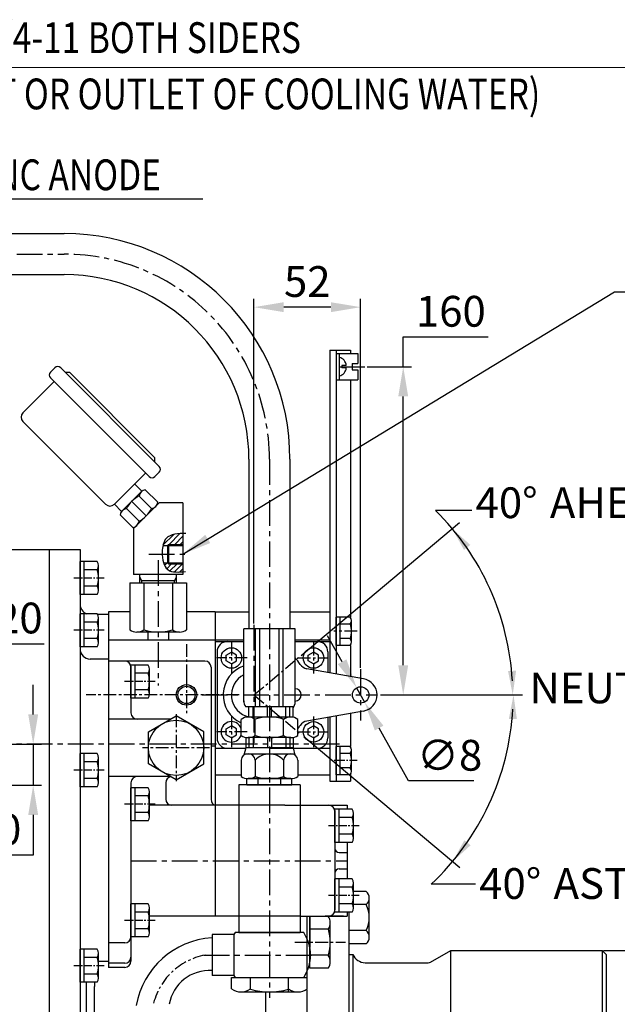
# Model space of a CAD drawing. Extents: x 0 to 2715, y -13 to 1938.
# Drawn here: x 1192 to 1483, y 663 to 1143 of the extents above; entities that cross this region are included whole.
import ezdxf

# ---------------------------------------------------------------- set-up
doc = ezdxf.new("R2010")
doc.units = 0
doc.header["$LTSCALE"] = 10
doc.header["$MEASUREMENT"] = 0
doc.linetypes.add('CENTER', pattern=[2, 1.25, -0.25, 0.25, -0.25])
doc.layers.get('0').update_dxf_attribs({"linetype": 'CONTINUOUS'})
doc.layers.get('DEFPOINTS').update_dxf_attribs({"linetype": 'CONTINUOUS'})
for name, color, linetype in [('1', 1, 'CENTER'), ('14', 14, 'CONTINUOUS'), ('4', 4, 'CONTINUOUS'), ('DIM', 6, 'CONTINUOUS')]:
    doc.layers.add(name, color=color, linetype=linetype)
doc.styles.add('GHS', font='romans', dxfattribs={"bigfont": 'ghs'})
doc.dimstyles.new('AA', dxfattribs={"dimtxt": 6, "dimasz": 6, "dimexe": 4, "dimexo": 0.7, "dimgap": 3, "dimtad": 1, "dimtoh": 1, "dimdec": 3, "dimdsep": 46, "dimtxsty": 'Standard', "dimcen": 0.09, "dimclrd": 2, "dimclre": 2, "dimclrt": 6, "dimadec": 0, "dimazin": 0, "dimtfac": 1, "dimtdec": 3, "dimtmove": 0, "dimatfit": 3, "dimfxl": 0, "dimtolj": 1, "dimarcsym": 0})

# ---------------------------------------------------------------- blocks, each defined once
blk = doc.blocks.new('*D22')
at = {"layer": 'DEFPOINTS', "color": 0}
for p in [(1475.76, 689.16), (1475.76, 569.16), (1519.2, 569.16)]:
    blk.add_point(p, dxfattribs=at)
at = {"layer": 'DIM', "color": 2, "lineweight": -2}
for p, q in [((1476.46, 689.16), (1523.2, 689.16)), ((1519.2, 674.66), (1519.2, 583.66)), ((1476.46, 569.16), (1523.2, 569.16))]:
    blk.add_line(p, q, dxfattribs=at)
at = {"layer": 'DIM', "color": 2}
for points in [[(1516.78, 674.66), (1521.62, 674.66), (1519.2, 689.16)], [(1516.78, 583.66), (1521.62, 583.66), (1519.2, 569.16)]]:
    blk.add_solid(points, dxfattribs=at)
at = {"layer": 'DIM', "color": 6, "insert": (1506.7, 636.47), "char_height": 15, "attachment_point": 5, "rotation": 90, "style": 'GHS'}
blk.add_mtext('\\A1;{%%c120}', dxfattribs=at)
blk = doc.blocks.new('*D25')
at = {"layer": 'DEFPOINTS', "color": 0}
for p in [(1151.78, 809.7), (1174.52, 809.7), (1169.26, 789.7)]:
    blk.add_point(p, dxfattribs=at)
at = {"layer": 'DIM', "color": 2, "lineweight": -2}
for p, q in [((1174.52, 824.2), (1174.52, 838.7)), ((1174.52, 838.7), (1203.81, 838.7)), ((1152.48, 809.7), (1178.52, 809.7)), ((1174.52, 789.7), (1174.52, 809.7)), ((1169.96, 789.7), (1178.52, 789.7)), ((1174.52, 775.2), (1174.52, 760.7))]:
    blk.add_line(p, q, dxfattribs=at)
at = {"layer": 'DIM', "color": 2}
for points in [[(1172.11, 824.2), (1176.94, 824.2), (1174.52, 809.7)], [(1172.11, 775.2), (1176.94, 775.2), (1174.52, 789.7)]]:
    blk.add_solid(points, dxfattribs=at)
at = {"layer": 'DIM', "color": 6, "insert": (1191.67, 851.2), "char_height": 15, "attachment_point": 5, "style": 'GHS'}
blk.add_mtext('\\A1;20', dxfattribs=at)
blk = doc.blocks.new('*D26')
at = {"layer": 'DEFPOINTS', "color": 0}
for p in [(1306.06, 1002.72), (1306.06, 847.83), (1358.06, 826.2)]:
    blk.add_point(p, dxfattribs=at)
at = {"layer": 'DIM', "color": 2, "lineweight": -2}
for p, q in [((1306.06, 848.53), (1306.06, 1006.72)), ((1358.06, 826.9), (1358.06, 1006.72)), ((1343.56, 1002.72), (1320.56, 1002.72))]:
    blk.add_line(p, q, dxfattribs=at)
at = {"layer": 'DIM', "color": 2}
for points in [[(1320.56, 1005.13), (1320.56, 1000.3), (1306.06, 1002.72)], [(1343.56, 1005.13), (1343.56, 1000.3), (1358.06, 1002.72)]]:
    blk.add_solid(points, dxfattribs=at)
at = {"layer": 'DIM', "color": 6, "insert": (1332.06, 1015.22), "char_height": 15, "attachment_point": 5, "style": 'GHS'}
blk.add_mtext('\\A1;52', dxfattribs=at)
blk = doc.blocks.new('*D27')
at = {"layer": 'DEFPOINTS', "color": 0}
for p in [(1360.59, 973.72), (1378.83, 973.72), (1367.67, 813.72)]:
    blk.add_point(p, dxfattribs=at)
at = {"layer": 'DIM', "color": 2, "lineweight": -2}
for p, q in [((1378.83, 973.72), (1378.83, 988.22)), ((1378.83, 988.22), (1420.26, 988.22)), ((1361.29, 973.72), (1382.83, 973.72)), ((1378.83, 828.22), (1378.83, 959.22)), ((1368.37, 813.72), (1382.83, 813.72))]:
    blk.add_line(p, q, dxfattribs=at)
at = {"layer": 'DIM', "color": 2}
for points in [[(1376.41, 959.22), (1381.25, 959.22), (1378.83, 973.72)], [(1376.41, 828.22), (1381.25, 828.22), (1378.83, 813.72)]]:
    blk.add_solid(points, dxfattribs=at)
at = {"layer": 'DIM', "color": 6, "insert": (1402.04, 1000.72), "char_height": 15, "attachment_point": 5, "style": 'GHS'}
blk.add_mtext('\\A1;160', dxfattribs=at)
blk = doc.blocks.new('*D28')
at = {"layer": 'DEFPOINTS', "color": 0}
for p in [(1356.12, 817.21), (1360.01, 810.23)]:
    blk.add_point(p, dxfattribs=at)
at = {"layer": 'DIM', "color": 2, "lineweight": -2}
for p, q in [((1349.05, 829.87), (1341.99, 842.54)), ((1356.12, 817.21), (1360.01, 810.23)), ((1381.45, 771.8), (1367.08, 797.56)), ((1413.23, 771.8), (1381.45, 771.8))]:
    blk.add_line(p, q, dxfattribs=at)
at = {"layer": 'DIM', "color": 2}
for points in [[(1351.16, 831.05), (1346.94, 828.7), (1356.12, 817.21)], [(1369.19, 798.74), (1364.97, 796.38), (1360.01, 810.23)]]:
    blk.add_solid(points, dxfattribs=at)
at = {"layer": 'DIM', "color": 6, "insert": (1401.45, 784.3), "char_height": 15, "attachment_point": 5, "style": 'GHS'}
blk.add_mtext('\\A1;∅8', dxfattribs=at)
blk = doc.blocks.new('*D34')
at = {"layer": 'DEFPOINTS', "color": 0}
for p in [(1172.92, 789.7), (1198.42, 789.7), (1151.78, 769.7)]:
    blk.add_point(p, dxfattribs=at)
at = {"layer": 'DIM', "color": 2, "lineweight": -2}
for p, q in [((1198.42, 804.2), (1198.42, 818.7)), ((1173.62, 789.7), (1202.42, 789.7)), ((1198.42, 789.7), (1198.42, 769.7)), ((1152.48, 769.7), (1202.42, 769.7)), ((1198.42, 755.2), (1198.42, 735.66)), ((1198.42, 735.66), (1169.14, 735.66))]:
    blk.add_line(p, q, dxfattribs=at)
at = {"layer": 'DIM', "color": 2}
for points in [[(1196, 804.2), (1200.84, 804.2), (1198.42, 789.7)], [(1196, 755.2), (1200.84, 755.2), (1198.42, 769.7)]]:
    blk.add_solid(points, dxfattribs=at)
at = {"layer": 'DIM', "color": 6, "insert": (1181.28, 748.16), "char_height": 15, "attachment_point": 5, "style": 'GHS'}
blk.add_mtext('\\A1;20', dxfattribs=at)

msp = doc.modelspace()

# ---------------------------------------------------------------- hatches: boundary and pattern name
at = {"layer": '14'}
h = msp.add_hatch(dxfattribs=at)
h.set_pattern_fill('ANSI31', color=256, scale=15, style=0)
h.set_pattern_definition([(45, (1261.681, 873.4019), (-1.32583, 1.32583), [])])
edge = h.paths.add_edge_path()
edge.add_spline(control_points=[(1271.3539, 892.4048), (1268.112, 892.2517), (1263.6139, 891.7293), (1261.9864, 887.9725), (1261.681, 886.6105)], knot_values=[1.33336292, 1.33336292, 1.33336292, 1.33336292, 9.8668403, 13.86859105, 13.86859105, 13.86859105, 13.86859105], degree=3, periodic=0)
edge.add_line((1261.681, 886.6105), (1263.8539, 886.6105))
edge.add_line((1263.8539, 886.6105), (1264.3539, 887.1105))
edge.add_line((1264.3539, 887.1105), (1271.3539, 887.1105))
edge.add_line((1271.3539, 887.1105), (1271.3539, 892.4048))
edge = h.paths.add_edge_path()
edge.add_line((1271.3539, 877.6105), (1264.3539, 877.6105))
edge.add_line((1264.3539, 877.6105), (1263.8539, 878.1105))
edge.add_line((1263.8539, 878.1105), (1261.9542, 878.1105))
edge.add_spline(control_points=[(1261.9542, 878.1105), (1262.3848, 876.7105), (1264.2557, 873.4019), (1268.4979, 873.5147), (1271.3539, 873.7822)], knot_values=[21.62822265, 21.62822265, 21.62822265, 21.62822265, 25.8429516, 33.37980771, 33.37980771, 33.37980771, 33.37980771], degree=3, periodic=0)
edge.add_line((1271.3539, 873.7822), (1271.3539, 877.6105))

# ---------------------------------------------------------------- linework, layer by layer
at = {"color": 7}
for p, q in [((1150.4369, 1038.5722), (1213.6039, 1038.5722)), ((1150.4369, 1018.5742), (1213.6039, 1018.5742)), ((1303.6039, 928.5742), (1303.6039, 845.9083)), ((1323.6039, 928.5722), (1323.6039, 845.9083)), ((1229.6216, 878.7812), (1221.2639, 878.7812)), ((1221.2639, 862.6154), (1221.2639, 878.7812)), ((1223.2639, 862.6154), (1223.2639, 878.7812)), ((1221.2639, 878.2039), (1221.2639, 863.1928)), ((1229.6216, 874.7398), (1223.2639, 874.7398)), ((1230.2639, 864.6362), (1230.2639, 876.7605)), ((1229.6678, 866.6569), (1223.2639, 866.6569)), ((1229.6216, 862.6154), (1221.2639, 862.6154)), ((1229.6216, 853.2912), (1221.2639, 853.2912)), ((1221.2639, 837.1254), (1221.2639, 853.2912)), ((1221.2639, 852.7139), (1221.2639, 837.7028)), ((1223.2639, 837.1254), (1223.2639, 853.2912)), ((1230.2639, 839.1462), (1230.2639, 851.2705)), ((1229.6216, 849.2498), (1223.2639, 849.2498)), ((1229.6678, 841.1669), (1223.2639, 841.1669)), ((1229.6216, 837.1254), (1221.2639, 837.1254)), ((1246.0639, 812.1254), (1246.0639, 828.2912)), ((1254.4216, 828.2912), (1246.0639, 828.2912)), ((1246.0639, 827.7139), (1246.0639, 812.7028)), ((1248.0639, 812.1254), (1248.0639, 828.2912)), ((1255.0639, 814.1462), (1255.0639, 826.2705)), ((1254.4216, 824.2498), (1248.0639, 824.2498)), ((1254.4678, 816.1669), (1248.0639, 816.1669)), ((1254.4216, 812.1254), (1246.0639, 812.1254)), ((1229.6216, 785.0912), (1221.2639, 785.0912)), ((1221.2639, 768.9254), (1221.2639, 785.0912)), ((1221.2639, 784.5139), (1221.2639, 769.5028)), ((1223.2639, 768.9254), (1223.2639, 785.0912)), ((1230.2639, 770.9462), (1230.2639, 783.0705)), ((1229.6216, 781.0498), (1223.2639, 781.0498)), ((1229.6678, 772.9669), (1223.2639, 772.9669)), ((1229.6216, 768.9254), (1221.2639, 768.9254)), ((1254.4216, 768.4912), (1246.0639, 768.4912)), ((1246.0639, 752.3254), (1246.0639, 768.4912)), ((1246.0639, 767.9139), (1246.0639, 752.9028)), ((1248.0639, 752.3254), (1248.0639, 768.4912)), ((1254.4216, 764.4498), (1248.0639, 764.4498)), ((1255.0639, 754.3462), (1255.0639, 766.4705)), ((1254.4678, 756.3669), (1248.0639, 756.3669)), ((1254.4216, 752.3254), (1246.0639, 752.3254)), ((1254.4216, 711.8912), (1246.0639, 711.8912)), ((1246.0639, 695.7254), (1246.0639, 711.8912)), ((1246.0639, 711.3139), (1246.0639, 696.3028)), ((1248.0639, 695.7254), (1248.0639, 711.8912)), ((1254.4216, 707.8498), (1248.0639, 707.8498)), ((1255.0639, 697.7462), (1255.0639, 709.8705)), ((1331.7639, 705.9083), (1331.7639, 675.9083)), ((1333.2639, 705.9083), (1333.2639, 690.5805)), ((1254.4678, 699.7669), (1248.0639, 699.7669)), ((1254.4216, 695.7254), (1246.0639, 695.7254)), ((1229.6216, 689.7912), (1221.2639, 689.7912)), ((1221.2639, 673.6254), (1221.2639, 689.7912)), ((1221.2639, 689.2139), (1221.2639, 674.2028)), ((1223.2639, 673.6254), (1223.2639, 689.7912)), ((1230.2639, 675.6462), (1230.2639, 687.7705)), ((1229.6216, 685.7498), (1223.2639, 685.7498)), ((1229.6678, 677.6669), (1223.2639, 677.6669)), ((1229.6216, 673.6254), (1221.2639, 673.6254)), ((1228.2639, 673.6254), (1228.2639, 671.6583)), ((1228.2639, 653.9912), (1228.2639, 671.6583))]:
    msp.add_line(p, q, dxfattribs=at)
for p, q in [((1343.0639, 981.7183), (1353.0639, 981.7183)), ((1343.0639, 981.7183), (1343.0639, 824.4867)), ((1346.0639, 981.7183), (1346.0639, 823.9577)), ((1346.0639, 980.0683), (1346.0639, 967.3683)), ((1346.0639, 980.0683), (1356.6639, 980.0683)), ((1347.6639, 980.0683), (1347.6639, 967.3683)), ((1353.0639, 981.7183), (1353.0639, 980.0683)), ((1356.6639, 980.0683), (1356.6639, 975.2183)), ((1348.9639, 974.3183), (1348.9639, 973.1183)), ((1353.8639, 975.2183), (1353.8639, 972.2183)), ((1353.8639, 975.2183), (1356.6639, 975.2183)), ((1208.9977, 973.1487), (1206.8764, 971.0274)), ((1211.8262, 973.1487), (1259.9094, 925.0654)), ((1213.9475, 971.0274), (1216.0688, 971.0274)), ((1213.9475, 971.0274), (1216.0688, 971.0274)), ((1216.0688, 971.0274), (1257.7881, 929.3081)), ((1353.8639, 972.2183), (1356.6639, 972.2183)), ((1356.6639, 972.2183), (1356.6639, 967.3683)), ((1193.4414, 951.2284), (1208.6442, 966.4312)), ((1206.8764, 968.1989), (1254.9597, 920.1157)), ((1346.0639, 967.3683), (1356.6639, 967.3683)), ((1353.0639, 967.3683), (1353.0639, 851.5728)), ((1193.4414, 946.9857), (1233.7465, 906.6806)), ((1257.7881, 927.1867), (1257.7881, 929.3081)), ((1237.9891, 906.6806), (1253.1919, 921.8834)), ((1259.9094, 922.237), (1257.7881, 920.1157)), ((1241.8816, 903.5021), (1251.0672, 912.6876)), ((1247.8886, 916.5801), (1251.4241, 913.0446)), ((1259.1878, 907.6289), (1253.0847, 913.732)), ((1253.5242, 901.0025), (1246.4531, 908.0735)), ((1247.3539, 894.8027), (1259.9117, 907.3605)), ((1256.1654, 904.5276), (1250.0228, 910.6701)), ((1271.3539, 907.3605), (1259.9117, 907.3605)), ((1271.3539, 907.3605), (1271.3539, 872.3605)), ((1237.9891, 906.6806), (1241.5246, 903.1451)), ((1250.0519, 898.3936), (1243.8641, 904.5814)), ((1246.9646, 895.3571), (1240.8372, 901.4845)), ((1247.3539, 894.8027), (1247.3539, 872.3605)), ((1146.7639, 884.6583), (1221.2639, 884.6583)), ((1206.2639, 884.6583), (1206.2639, 552.1583)), ((1221.2639, 884.6583), (1221.2639, 633.9119)), ((1261.681, 886.6105), (1271.3539, 886.6105)), ((1264.3539, 887.1105), (1263.8539, 886.6105)), ((1263.8539, 886.6105), (1263.8539, 878.1105)), ((1264.3539, 887.1105), (1264.3539, 877.6105)), ((1261.9542, 878.1105), (1271.3539, 878.1105)), ((1264.3539, 877.6105), (1263.8539, 878.1105)), ((1271.3539, 872.3605), (1247.3539, 872.3605)), ((1250.3281, 868.81), (1250.3539, 868.7987)), ((1250.3539, 868.3605), (1250.3539, 872.3605)), ((1267.3539, 869.3605), (1251.3539, 869.3605)), ((1268.3539, 868.3605), (1268.3539, 872.3605)), ((1245.4975, 868.3605), (1273.2103, 868.3605)), ((1245.4975, 868.3605), (1245.4975, 845.4615)), ((1252.4257, 868.3605), (1252.4257, 845.4615)), ((1266.2821, 868.3605), (1266.2821, 845.4615)), ((1273.2103, 868.3605), (1273.2103, 845.4615)), ((1235.0639, 852.9483), (1229.8355, 852.9483)), ((1235.0639, 854.2183), (1235.0639, 680.9283)), ((1245.4975, 854.2183), (1235.0639, 854.2183)), ((1235.0639, 852.9483), (1235.0639, 683.9083)), ((1287.0639, 854.2183), (1273.2103, 854.2183)), ((1287.0639, 854.2183), (1287.0639, 705.9083)), ((1287.0639, 854.2183), (1303.6039, 854.2183)), ((1323.6039, 854.2183), (1343.0639, 854.2183)), ((1343.0639, 854.2183), (1343.0639, 824.4867)), ((1346.0639, 837.7901), (1346.0639, 851.6465)), ((1353.0134, 851.6465), (1346.0639, 851.6465)), ((1348.0639, 837.7901), (1348.0639, 851.6465)), ((1353.5639, 839.5222), (1353.5639, 849.9145)), ((1301.1039, 810.3077), (1301.1039, 845.9083)), ((1326.1039, 845.9083), (1301.1039, 845.9083)), ((1306.8682, 807.9083), (1306.8682, 845.9083)), ((1308.8682, 807.9083), (1308.8682, 845.9083)), ((1318.3395, 807.9083), (1318.3395, 845.9083)), ((1320.3395, 807.9083), (1320.3395, 845.9083)), ((1326.1039, 810.3077), (1326.1039, 845.9083)), ((1353.0134, 848.1824), (1348.0639, 848.1824)), ((1287.0639, 840.3605), (1235.0639, 840.3605)), ((1269.7462, 844.3605), (1248.9616, 844.3605)), ((1254.3539, 844.3605), (1254.3539, 840.3605)), ((1264.3539, 844.3605), (1264.3539, 840.3605)), ((1287.0639, 840.6483), (1301.1039, 840.6483)), ((1326.1039, 840.6483), (1343.0639, 840.6483)), ((1353.053, 841.2542), (1348.0639, 841.2542)), ((1287.0639, 839.7183), (1301.1039, 839.7183)), ((1326.1039, 839.7183), (1343.0639, 839.7183)), ((1353.0134, 837.7901), (1346.0639, 837.7901)), ((1353.0639, 837.8639), (1353.0639, 822.7234)), ((1235.0639, 831.2083), (1226.2639, 831.2083)), ((1288.0639, 834.7183), (1288.0639, 792.7183)), ((1292.5639, 833.1617), (1295.0639, 834.6051)), ((1292.5639, 830.275), (1292.5639, 833.1617)), ((1297.5639, 833.1617), (1295.0639, 834.6051)), ((1297.5639, 830.275), (1297.5639, 833.1617)), ((1332.5639, 833.1617), (1335.0639, 834.6051)), ((1332.5639, 830.275), (1332.5639, 833.1617)), ((1337.5639, 833.1617), (1335.0639, 834.6051)), ((1337.5639, 830.275), (1337.5639, 833.1617)), ((1342.0639, 834.7183), (1342.0639, 824.663)), ((1282.1639, 830.2283), (1235.0639, 830.2283)), ((1246.0639, 827.2283), (1246.0639, 804.9283)), ((1285.1639, 827.2283), (1285.1639, 762.6994)), ((1295.0639, 828.8316), (1292.5639, 830.275)), ((1295.0639, 828.8316), (1297.5639, 830.275)), ((1359.453, 821.5968), (1331.8782, 826.459)), ((1335.0639, 828.8316), (1332.5639, 830.275)), ((1335.0639, 828.8316), (1337.5639, 830.275)), ((1325.1039, 807.9083), (1302.1039, 807.9083)), ((1303.6306, 802.9083), (1303.6306, 807.9083)), ((1305.6306, 802.9083), (1305.6306, 807.9083)), ((1312.6039, 802.9083), (1312.6039, 807.9083)), ((1314.6039, 802.9083), (1314.6039, 807.9083)), ((1321.5772, 802.9083), (1321.5772, 807.9083)), ((1323.5772, 802.9083), (1323.5772, 807.9083)), ((1325.1039, 802.8052), (1325.1039, 807.9083)), ((1265.3126, 801.9283), (1235.0639, 801.9283)), ((1254.5639, 795.7226), (1268.0639, 803.5168)), ((1281.5639, 795.7226), (1268.0639, 803.5168)), ((1299.7475, 794.0094), (1299.7475, 801.8073)), ((1323.9962, 802.9083), (1303.2116, 802.9083)), ((1306.6757, 793.9301), (1306.6757, 801.8866)), ((1320.5321, 794.0094), (1320.5321, 801.8866)), ((1327.4603, 794.0094), (1327.4603, 801.8073)), ((1359.453, 805.8399), (1331.8782, 800.9777)), ((1342.0639, 802.7737), (1342.0639, 792.7183)), ((1343.0639, 802.95), (1343.0639, 774.7183)), ((1343.0639, 802.95), (1343.0639, 771.7183)), ((1346.0639, 803.479), (1346.0639, 771.7183)), ((1353.0639, 804.7133), (1353.0639, 788.5728)), ((1292.5639, 797.1617), (1295.0639, 798.6051)), ((1292.5639, 794.275), (1292.5639, 797.1617)), ((1297.5639, 797.1617), (1295.0639, 798.6051)), ((1297.5639, 794.275), (1297.5639, 797.1617)), ((1332.5639, 797.1617), (1335.0639, 798.6051)), ((1332.5639, 794.275), (1332.5639, 797.1617)), ((1337.5639, 797.1617), (1335.0639, 798.6051)), ((1337.5639, 794.275), (1337.5639, 797.1617)), ((1254.5639, 780.1341), (1254.5639, 795.7226)), ((1281.5639, 780.1341), (1281.5639, 795.7226)), ((1295.0639, 792.8316), (1292.5639, 794.275)), ((1295.0639, 792.8316), (1297.5639, 794.275)), ((1302.1039, 793.0115), (1302.1039, 787.9083)), ((1323.9962, 792.9083), (1303.2116, 792.9083)), ((1303.6306, 792.9083), (1303.6306, 787.9083)), ((1305.6306, 792.9083), (1305.6306, 787.9083)), ((1312.6039, 792.9083), (1312.6039, 787.9083)), ((1314.6039, 792.9083), (1314.6039, 787.9083)), ((1321.5772, 792.9083), (1321.5772, 787.9083)), ((1323.5772, 792.9083), (1323.5772, 787.9083)), ((1325.1039, 793.0115), (1325.1039, 787.9083)), ((1335.0639, 792.8316), (1332.5639, 794.275)), ((1335.0639, 792.8316), (1337.5639, 794.275)), ((1287.0639, 788.7183), (1285.1639, 788.7183)), ((1287.0639, 787.7183), (1302.053, 787.7183)), ((1302.1039, 787.9083), (1301.1572, 784.3755)), ((1325.1039, 787.9083), (1302.1039, 787.9083)), ((1313.5039, 787.7183), (1337.0639, 787.7183)), ((1325.1039, 787.9083), (1326.0505, 784.3755)), ((1325.1548, 787.7183), (1343.0639, 787.7183)), ((1353.0134, 788.6465), (1346.0639, 788.6465)), ((1346.0639, 774.7901), (1346.0639, 788.6465)), ((1348.0639, 774.7901), (1348.0639, 788.6465)), ((1324.9664, 784.9083), (1302.2413, 784.9083)), ((1353.0134, 785.1824), (1348.0639, 785.1824)), ((1353.5639, 776.5222), (1353.5639, 786.9145)), ((1268.0639, 772.3399), (1254.5639, 780.1341)), ((1268.0639, 772.3399), (1281.5639, 780.1341)), ((1299.7475, 781.9083), (1299.7475, 774.0094)), ((1306.6757, 781.9083), (1306.6757, 774.0094)), ((1320.5321, 781.9083), (1320.5321, 773.9301)), ((1327.4603, 781.9083), (1327.4603, 774.0094)), ((1353.053, 778.2542), (1348.0639, 778.2542)), ((1265.3126, 773.9283), (1235.0639, 773.9283)), ((1287.0639, 774.7183), (1299.7475, 774.7183)), ((1302.6342, 769.9083), (1302.6342, 772.9083)), ((1302.6342, 772.9083), (1324.5735, 772.9083)), ((1323.9962, 772.9083), (1303.2116, 772.9083)), ((1308.119, 769.9083), (1308.119, 772.9083)), ((1319.0887, 769.9083), (1319.0887, 772.9083)), ((1324.5735, 769.9083), (1324.5735, 772.9083)), ((1327.4603, 774.7183), (1343.0639, 774.7183)), ((1353.0134, 774.7901), (1346.0639, 774.7901)), ((1353.0639, 774.8639), (1353.0639, 771.7183)), ((1246.0639, 770.9283), (1246.0639, 683.9283)), ((1263.0639, 770.9283), (1263.0639, 762.9083)), ((1328.5439, 769.9083), (1298.6639, 769.9083)), ((1298.6639, 769.9083), (1298.6639, 697.9083)), ((1302.6342, 769.9083), (1324.5735, 769.9083)), ((1328.5439, 769.9083), (1328.5439, 697.9083)), ((1343.0639, 771.7183), (1353.0639, 771.7183)), ((1321.0439, 759.9083), (1291.1639, 759.9083)), ((1321.0439, 759.9083), (1351.5439, 759.9083)), ((1328.5439, 759.9083), (1328.5439, 705.9083)), ((1351.5439, 759.9083), (1351.5439, 757.9912)), ((1353.9016, 757.9912), (1345.5439, 757.9912)), ((1345.5439, 741.8254), (1345.5439, 757.9912)), ((1345.5439, 757.4139), (1345.5439, 742.4028)), ((1345.5439, 756.9083), (1345.5439, 708.9083)), ((1347.5439, 741.8254), (1347.5439, 757.9912)), ((1353.9016, 753.9498), (1347.5439, 753.9498)), ((1354.5439, 743.8462), (1354.5439, 755.9705)), ((1353.9478, 745.8669), (1347.5439, 745.8669)), ((1353.9016, 741.8254), (1345.5439, 741.8254)), ((1351.5439, 741.8254), (1351.5439, 723.9912)), ((1347.5439, 736.9083), (1351.5439, 736.9083)), ((1347.5439, 728.9083), (1351.5439, 728.9083)), ((1345.5439, 707.8254), (1345.5439, 723.9912)), ((1353.9016, 723.9912), (1345.5439, 723.9912)), ((1347.5439, 707.8254), (1347.5439, 723.9912)), ((1353.9016, 719.9498), (1347.5439, 719.9498)), ((1354.5439, 709.8462), (1354.5439, 721.9705)), ((1360.7639, 717.86), (1354.5439, 717.86)), ((1353.9478, 711.8669), (1347.5439, 711.8669)), ((1360.7639, 711.5092), (1354.5439, 711.5092)), ((1362.2639, 695.6321), (1362.2639, 714.6846)), ((1328.5439, 705.9083), (1255.0639, 705.9083)), ((1328.5439, 705.9083), (1351.5439, 705.9083)), ((1333.2639, 680.4566), (1333.2639, 705.86)), ((1349.7546, 705.86), (1340.7639, 705.86)), ((1353.9016, 707.8254), (1345.5439, 707.8254)), ((1351.5439, 707.8254), (1351.5439, 705.9083)), ((1352.2639, 707.8254), (1352.2639, 541.4083)), ((1343.2639, 683.6321), (1343.2639, 702.6846)), ((1296.2834, 696.9083), (1285.6039, 696.9083)), ((1285.6039, 696.9083), (1285.6039, 676.9083)), ((1296.2834, 696.9083), (1296.2834, 676.9083)), ((1330.3072, 697.9083), (1296.9006, 697.9083)), ((1298.6639, 697.9083), (1328.5439, 697.9083)), ((1328.5439, 697.9083), (1298.6639, 697.9083)), ((1342.3273, 699.5092), (1333.2639, 699.5092)), ((1360.7639, 698.8075), (1352.2639, 698.8075)), ((1243.0639, 692.8283), (1235.0639, 692.8283)), ((1360.7639, 692.4566), (1352.2639, 692.4566)), ((1342.3273, 686.8075), (1333.2639, 686.8075)), ((1352.7639, 687.1583), (1354.2639, 687.1583)), ((1354.2639, 687.1583), (1354.2639, 571.1583)), ((1392.0562, 683.4263), (1401.9844, 689.1583)), ((1401.9844, 689.1583), (1475.7639, 689.1583)), ((1401.9844, 569.1583), (1401.9844, 689.1583)), ((1477.7639, 687.1583), (1475.7639, 689.1583)), ((1475.7639, 689.1583), (1475.7639, 569.1583)), ((1477.7639, 687.1583), (1477.7639, 629.1583)), ((1230.2639, 683.9083), (1235.0639, 683.9083)), ((1243.0639, 682.9283), (1235.0639, 682.9283)), ((1360.2639, 683.1583), (1391.0562, 683.1583)), ((1296.2834, 676.9083), (1285.6039, 676.9083)), ((1342.2546, 680.4566), (1333.2639, 680.4566)), ((1224.2639, 673.6254), (1224.2639, 653.9912)), ((1295.1287, 670.3764), (1295.1287, 675.9083)), ((1295.1287, 675.9083), (1332.0791, 675.9083)), ((1304.3663, 670.3764), (1304.3663, 675.9083)), ((1322.8415, 668.9083), (1322.8415, 675.9083)), ((1332.0791, 670.3764), (1332.0791, 675.9083)), ((1299.7475, 668.9083), (1327.4603, 668.9083)), ((1311.7639, 668.9083), (1311.7639, 541.4083)), ((1331.7639, 670.1645), (1331.7639, 541.4083)), ((1331.7639, 670.1645), (1331.7639, 541.4083))]:
    msp.add_line(p, q)
at = {"color": 1, "linetype": 'CENTER'}
msp.add_line((1259.3539, 879.3605), (1259.3539, 818.3605), dxfattribs=at)
at = {"color": 4}
for p, q in [((1251.3539, 869.3605), (1250.3539, 871.0925)), ((1251.3539, 868.3605), (1251.3539, 869.3605)), ((1267.3539, 869.3605), (1268.3539, 871.0925)), ((1267.3539, 868.3605), (1267.3539, 869.3605))]:
    msp.add_line(p, q, dxfattribs=at)
at = {"color": 7, "linetype": 'Continuous'}
msp.add_line((1273.3539, 840.3605), (1245.3539, 840.3605), dxfattribs=at)
at = {"color": 1, "linetype": 'CENTER', "ltscale": 0.5}
for p, q in [((1273.1639, 838.5349), (1273.1639, 819.4762)), ((1273.1639, 823.5016), (1273.1639, 804.443)), ((1298.9009, 813.7183), (1224.2265, 813.7183)), ((1268.0639, 804.2577), (1268.0639, 771.599)), ((1284.3932, 787.9283), (1251.7345, 787.9283))]:
    msp.add_line(p, q, dxfattribs=at)
at = {"color": 7, "linetype": 'Continuous', "ltscale": 0.8}
for p, q in [((1291.1639, 759.9083), (1255.0639, 759.9083)), ((1243.0639, 680.9283), (1235.0639, 680.9283))]:
    msp.add_line(p, q, dxfattribs=at)
for centre, radius in [((1295.0639, 831.7183), 5), ((1335.0639, 831.7183), 5), ((1273.1639, 813.7183), 4.2), ((1358.0639, 813.7183), 4), ((1268.0639, 787.9283), 13.5), ((1335.0639, 795.7183), 5)]:
    msp.add_circle(centre, radius)
at = {"color": 4}
msp.add_circle((1273.1639, 813.7183), 5, dxfattribs=at)
at = {"color": 7}
for centre, radius, start, end in [((1213.6039, 928.5722), 110, 0, 90), ((1213.6039, 928.5742), 90, 0, 90), ((1226.7639, 876.7605), 3.5, 324.73561, 35.26439), ((1216.2639, 870.6983), 14, 343.221345, 16.778655), ((1226.7639, 864.6362), 3.5, 324.73561, 35.26439), ((1226.2639, 857.9483), 5, 180, 248.657141), ((1226.7639, 851.2705), 3.5, 324.73561, 35.26439), ((1216.2639, 845.2083), 14, 343.221345, 16.778655), ((1226.7639, 839.1462), 3.5, 324.73561, 35.26439), ((1243.0639, 827.2283), 3, 0, 90), ((1251.5639, 826.2705), 3.5, 324.73561, 35.26439), ((1241.0639, 820.2083), 14, 343.221345, 16.778655), ((1251.5639, 814.1462), 3.5, 324.73561, 35.26439), ((1226.7639, 783.0705), 3.5, 324.73561, 35.26439), ((1216.2639, 777.0083), 14, 343.221345, 16.778655), ((1226.7639, 770.9462), 3.5, 324.73561, 35.26439), ((1251.5639, 766.4705), 3.5, 324.73561, 35.26439), ((1241.0639, 760.4083), 14, 343.221345, 16.778655), ((1251.5639, 754.3462), 3.5, 324.73561, 35.26439), ((1251.5639, 709.8705), 3.5, 324.73561, 35.26439), ((1241.0639, 703.8083), 14, 343.221345, 16.778655), ((1251.5639, 697.7462), 3.5, 324.73561, 35.26439), ((1226.7639, 687.7705), 3.5, 324.73561, 35.26439), ((1216.2639, 681.7083), 14, 343.221345, 16.778655), ((1226.7639, 675.6462), 3.5, 324.73561, 35.26439)]:
    msp.add_arc(centre, radius, start, end, dxfattribs=at)
at = {"ltscale": 0.5}
for centre, radius, start, end in [((1346.7211, 973.9644), 4.3572, 4.659936, 77.503567), ((1346.7211, 973.4723), 4.3572, 282.496433, 355.340064), ((1288.0858, 655.4354), 40, 93.727654, 170), ((1284.4826, 659.4354), 20, 86.786103, 170)]:
    msp.add_arc(centre, radius, start, end, dxfattribs=at)
for centre, radius, start, end in [((1208.2906, 969.6131), 2, 135, 225), ((1210.4119, 971.7345), 2, 45, 135), ((1195.5627, 949.107), 3, 135, 225), ((1258.4952, 923.6512), 2, 315, 45), ((1256.3739, 921.5299), 2, 225, 315), ((1253.7188, 910.036), 3.75, 99.73561, 170.26439), ((1257.081, 897.4882), 15, 118.221345, 151.778655), ((1255.4924, 908.2667), 3.75, 279.679119, 350.207938), ((1235.8678, 908.802), 3, 225, 315), ((1244.5332, 900.8504), 3.75, 99.73561, 170.26439), ((1242.9366, 911.5986), 15, 298.317338, 331.874696), ((1246.4203, 898.9983), 3.6816, 278.502148, 350.546672), ((1350.5639, 849.9145), 3, 324.73561, 35.26439), ((1248.9616, 850.3605), 6, 234.73561, 305.26439), ((1259.3539, 868.3605), 24, 253.221345, 286.778655), ((1269.7462, 850.3605), 6, 234.73561, 305.26439), ((1341.5639, 844.7183), 12, 343.221345, 16.778655), ((1350.5639, 839.5222), 3, 324.73561, 35.26439), ((1226.2639, 836.2083), 5, 180, 270), ((1293.0639, 834.7183), 5, 90, 180), ((1337.0639, 834.7183), 5, 0, 90), ((1306.0639, 813.7183), 27, 33.505823, 42.07894), ((1282.1639, 827.2283), 3, 0, 90), ((1306.0639, 813.7183), 15, 109.309244, 245.096339), ((1332.7464, 831.383), 5, 213.505823, 260), ((1306.0639, 813.7183), 11, 116.802025, 257.219875), ((1358.0639, 813.7183), 8, 280, 80), ((1326.0639, 813.7183), 3, 270.763966, 89.236034), ((1305.2029, 810.608), 4.11, 175.809669, 221.060228), ((1322.0048, 810.0074), 4.11, 318.939772, 4.190331), ((1249.0639, 804.9283), 3, 180, 270), ((1303.2116, 796.9083), 6, 54.73561, 125.26439), ((1313.6039, 778.9083), 24, 73.221345, 106.778655), ((1323.9962, 796.9083), 6, 54.73561, 125.26439), ((1295.0639, 795.7183), 5, 20.492388, 339.909139), ((1306.0639, 813.7183), 27, 322.415953, 326.494177), ((1332.7464, 796.0536), 5, 100, 146.494177), ((1293.0639, 792.7183), 5, 180, 270), ((1303.2116, 798.9083), 6, 234.73561, 305.26439), ((1313.6039, 816.9083), 24, 253.221345, 286.778655), ((1323.9962, 798.9083), 6, 234.73561, 305.26439), ((1337.0639, 792.7183), 5, 270, 0), ((1350.5639, 786.9145), 3, 324.73561, 35.26439), ((1303.2116, 781.5652), 3.4811, 5.656638, 174.343362), ((1313.6039, 775.5656), 9.3931, 42.474075, 137.525925), ((1323.9962, 781.5652), 3.4811, 5.656638, 174.343362), ((1341.5639, 781.7183), 12, 343.221345, 16.778655), ((1350.5639, 776.5222), 3, 324.73561, 35.26439), ((1249.0639, 770.9283), 3, 90, 180), ((1266.0639, 770.9283), 3, 102.199486, 180), ((1303.2116, 778.9083), 6, 234.73561, 305.26439), ((1313.6039, 796.9083), 24, 253.221345, 286.778655), ((1323.9962, 778.9083), 6, 234.73561, 305.26439), ((1266.0639, 762.9083), 3, 180, 270), ((1342.5439, 756.9083), 3, 0, 90), ((1351.0439, 755.9705), 3.5, 324.73561, 35.26439), ((1340.5439, 749.9083), 14, 343.221345, 16.778655), ((1351.0439, 743.8462), 3.5, 324.73561, 35.26439), ((1347.5439, 738.9083), 2, 180, 270), ((1347.5439, 726.9083), 2, 90, 180), ((1351.0439, 721.9705), 3.5, 324.73561, 35.26439), ((1340.5439, 715.9083), 14, 343.221345, 16.778655), ((1358.1528, 714.6846), 4.1111, 309.430008, 50.569992), ((1351.0439, 709.8462), 3.5, 324.73561, 35.26439), ((1348.0694, 705.1583), 14.1944, 333.421841, 26.578159), ((1337.7639, 702.6846), 5.5, 324.73561, 35.26439), ((1342.5439, 708.9083), 3, 270, 0), ((1313.6039, 686.9083), 20, 146.632987, 150), ((1313.6039, 686.9083), 20, 326.632987, 33.367013), ((1321.2639, 693.1583), 22, 343.221345, 16.778655), ((1358.1528, 695.6321), 4.1111, 309.430008, 50.569992), ((1243.0639, 695.8283), 3, 270, 0), ((1337.7639, 683.6321), 5.5, 324.73561, 35.26439), ((1352.7639, 687.6583), 0.5, 180, 270), ((1360.5921, 690.1506), 7, 205.307213, 267.312652), ((1243.0639, 685.9283), 3, 270, 0), ((1243.0639, 683.9283), 3, 270, 0), ((1391.0562, 685.1583), 2, 270, 300), ((1313.6039, 686.9083), 20, 210, 213.367013), ((1299.7475, 676.9083), 8, 234.73561, 305.26439), ((1313.6039, 700.9083), 32, 253.221345, 286.778655), ((1327.4603, 676.9083), 8, 234.73561, 305.26439)]:
    msp.add_arc(centre, radius, start, end)
at = {"ltscale": 0.8}
msp.add_arc((1288.1639, 762.6994), 3, 180, 248.489812, dxfattribs=at)
at = {"layer": '1'}
for p, q in [((1150.4369, 1028.5733), (1213.6055, 1028.5722)), ((1347.6639, 973.7183), (1360.5858, 973.7183)), ((1313.6039, 928.5722), (1313.6039, 666.034)), ((1254.8597, 882.3605), (1274.7462, 882.3605)), ((1306.0639, 847.8286), (1306.0639, 787.7183)), ((1358.0639, 826.2033), (1358.0639, 801.2334)), ((1280.7332, 813.7183), (1366.0639, 813.7183)), ((1347.8294, 789.6983), (892.1972, 789.6983)), ((1246.0639, 732.9083), (1351.5593, 732.9083)), ((1281.6366, 686.8883), (1335.9275, 686.8883))]:
    msp.add_line(p, q, dxfattribs=at)
at = {"layer": '1', "color": 7, "ltscale": 0.5}
for p, q in [((1351.0639, 974.3183), (1348.9639, 974.3183)), ((1351.0639, 973.1183), (1348.9639, 973.1183))]:
    msp.add_line(p, q, dxfattribs=at)
at = {"layer": '1', "color": 1, "ltscale": 0.3}
for p, q in [((1233.0281, 870.6983), (1218.1679, 870.6983)), ((1233.0281, 845.2083), (1218.1679, 845.2083)), ((1257.8281, 820.2083), (1242.9679, 820.2083)), ((1233.0281, 777.0083), (1218.1679, 777.0083)), ((1257.8281, 760.4083), (1242.9679, 760.4083)), ((1257.8281, 703.8083), (1242.9679, 703.8083)), ((1233.0281, 681.7083), (1218.1679, 681.7083))]:
    msp.add_line(p, q, dxfattribs=at)
at = {"layer": '1', "ltscale": 0.5}
for p, q in [((1356.3989, 844.7183), (1344.9818, 844.7183)), ((1295.0639, 839.2246), (1295.0639, 824.2121)), ((1335.0639, 839.2246), (1335.0639, 824.2121)), ((1302.7701, 831.7183), (1287.7576, 831.7183)), ((1306.0639, 813.7183), (1327.7869, 831.9461)), ((1327.3576, 831.7183), (1342.3701, 831.7183)), ((1306.0639, 813.7183), (1329.0636, 794.4193)), ((1295.0639, 803.2246), (1295.0639, 788.2121)), ((1335.0639, 803.2246), (1335.0639, 788.2121)), ((1302.7701, 795.7183), (1287.7576, 795.7183)), ((1327.3576, 795.7183), (1342.3701, 795.7183))]:
    msp.add_line(p, q, dxfattribs=at)
at = {"layer": '1', "ltscale": 0.3}
for p, q in [((1356.3989, 781.7183), (1344.9818, 781.7183)), ((1357.3081, 749.9083), (1342.4479, 749.9083)), ((1357.3081, 715.9083), (1342.4479, 715.9083))]:
    msp.add_line(p, q, dxfattribs=at)
at = {"layer": '1', "color": 1, "ltscale": 0.5}
msp.add_line((1325.9475, 693.1583), (1350.6614, 693.1583), dxfattribs=at)
at = {"layer": '1'}
msp.add_arc((1213.6039, 928.5722), 100, 0, 90, dxfattribs=at)
at = {"layer": '1', "ltscale": 0.5}
msp.add_arc((1288.0858, 655.4354), 32, 100.609414, 167.463576, dxfattribs=at)
at = {"layer": '4'}
for p, q in [((1264.3539, 887.1105), (1271.3539, 887.1105)), ((1264.3539, 877.6105), (1271.3539, 877.6105))]:
    msp.add_line(p, q, dxfattribs=at)
msp.add_spline([(1272.8823, 892.4667), (1263.3181, 890.0415), (1261.3196, 883.194), (1264.0319, 874.7773), (1272.7395, 873.9214)], degree=3, dxfattribs=at)
at = {"layer": 'DEFPOINTS', "color": 0, "linetype": 'ByBlock'}
for p in [(1327.7869, 831.9461), (1331.8869, 832.8761), (1331.8869, 832.8761), (1280.7332, 813.7183), (1280.7332, 813.7183), (1306.0639, 813.7183), (1306.0639, 813.7183), (1366.0639, 813.7183), (1366.0639, 813.7183), (1329.0636, 794.4193)]:
    msp.add_point(p, dxfattribs=at)
at = {"layer": 'DIM', "color": 2}
for p, q in [((1135.1518, 1119.6136), (1508.101, 1119.6505)), ((1412.2336, 903.6138), (1394.5719, 903.6138)), ((1414.0205, 721.4706), (1392.4541, 721.4706))]:
    msp.add_line(p, q, dxfattribs=at)
at = {"layer": 'DIM', "color": 2, "linetype": 'ByBlock'}
for p, q in [((1329.0202, 832.981), (1406.2274, 897.7655)), ((1367.6739, 813.7183), (1436.818, 813.7183)), ((1367.6739, 813.7183), (1437.0478, 813.7183)), ((1330.2969, 793.3844), (1406.4034, 729.5235))]:
    msp.add_line(p, q, dxfattribs=at)
for radius, start, end in [(126.1542, 3.134183, 45.445562), (126.384, 313.121958, 356.871517)]:
    msp.add_arc((1306.0639, 813.7183), radius, start, end, dxfattribs=at)
for points in [[(1408.4635, 884.4049), (1411.5263, 886.8354), (1402.7036, 894.8087)], [(1433.8515, 825.4974), (1429.943, 825.3905), (1432.218, 813.7183)], [(1430.3342, 802.0461), (1434.2427, 801.9393), (1432.6087, 813.7183)], [(1411.7028, 740.4532), (1408.64, 742.8838), (1402.8796, 732.4803)]]:
    msp.add_solid(points, dxfattribs=at)

# ---------------------------------------------------------------- texts
at = {"layer": 'DIM', "style": 'GHS', "width": 0.8}
for s, p in [('PF1 1/4-11 BOTH SIDERS', (1140.8025, 1126.6042)), ('(INLET OR OUTLET OF COOLING WATER) ', (1139.7209, 1099.1631))]:
    msp.add_text(s, height=15, dxfattribs=at).set_placement(p)
at = {"layer": 'DIM', "color": 6, "style": 'GHS', "width": 0.8}
msp.add_text('ZINC ANODE', height=15, dxfattribs=at).set_placement((1165.2695, 1059.743))
at = {"layer": 'DIM', "color": 6, "style": 'GHS'}
for s, p in [('40°', (1414.0821, 899.8991)), ('AHEAD', (1450.3331, 899.8991)), ('NEUTRAL', (1440.4088, 809.6347)), ('40°', (1415.8548, 714.281)), ('ASTERN', (1452.1058, 714.281))]:
    msp.add_text(s, height=15, dxfattribs=at).set_placement(p)

# ---------------------------------------------------------------- dimensions: what is measured, and where the dimension line sits
at = {"layer": 'DIM'}
dim = msp.add_linear_dim(base=(1306.0639, 1002.7169), p1=(1358.0639, 826.2033), p2=(1306.0639, 847.8286), dimstyle='AA', override={"dimscale": 1, "dimtxt": 15, "dimasz": 14.5, "dimgap": 5, "dimdec": 2, "dimtxsty": 'GHS', "dimtp": 0.15, "dimtm": 0.15, "dimtfac": 0.8}, dxfattribs=at)
dim.commit()
dim.dimension.update_dxf_attribs({"geometry": '*D26', "text_midpoint": (1332.0639, 1002.7169), "dimtype": 160})
for base, p1, p2, picture, middle in [((1378.8294, 973.7183), (1367.6739, 813.7183), (1360.5858, 973.7183), '*D27', (1402.0437, 988.2183)), ((1174.5228, 809.6983), (1169.2639, 789.6983), (1151.7815, 809.6983), '*D25', (1191.6657, 838.6983)), ((1198.421, 789.6983), (1151.7815, 769.6983), (1172.9157, 789.6983), '*D34', (1181.2781, 735.6643))]:
    dim = msp.add_linear_dim(base=base, p1=p1, p2=p2, angle=90, dimstyle='AA', override={"dimscale": 1, "dimtxt": 15, "dimasz": 14.5, "dimgap": 5, "dimdec": 2, "dimtxsty": 'GHS', "dimtp": 0.15, "dimtm": 0.15, "dimtfac": 0.8}, dxfattribs=at)
    dim.commit()
    dim.dimension.update_dxf_attribs({"geometry": picture, "text_midpoint": middle, "dimtype": 160})
dim = msp.add_diameter_dim_2p(p1=(1356.1153, 817.2116), p2=(1360.0124, 810.225), dimstyle='AA', override={"dimscale": 1, "dimtxt": 15, "dimasz": 14.5, "dimgap": 5, "dimdec": 2, "dimtxsty": 'GHS', "dimtp": 0.15, "dimtm": 0.15, "dimtfac": 0.8}, dxfattribs=at)
dim.commit()
dim.dimension.update_dxf_attribs({"geometry": '*D28', "text_midpoint": (1401.4464, 771.7987), "dimtype": 163})
dim = msp.add_linear_dim(base=(1519.199, 569.1583), p1=(1475.7639, 689.1583), p2=(1475.7639, 569.1583), angle=90, text='{%%c<>}', dimstyle='AA', override={"dimscale": 1, "dimtxt": 15, "dimasz": 14.5, "dimgap": 5, "dimdec": 2, "dimtxsty": 'GHS', "dimtp": 0.15, "dimtm": 0.15, "dimtfac": 0.8}, dxfattribs=at)
dim.commit()
dim.dimension.update_dxf_attribs({"geometry": '*D22', "text_midpoint": (1519.199, 636.4729), "dimtype": 160})

# ---------------------------------------------------------------- leaders
at = {"layer": 'DIM', "color": 2}
for points in [[(1081.7081, 962.3037), (1162.7081, 1055.4851), (1281.0951, 1055.568)], [(1271.3539, 882.3605), (1481.9012, 1010.1352), (1762.1819, 1010.1352)]]:
    msp.add_leader(points, dimstyle='AA', override={"dimscale": 1.5, "dimtxt": 10, "dimasz": 9.5, "dimgap": 5, "dimdec": 2, "dimtp": 0.15, "dimtm": 0.15, "dimtfac": 0.8}, dxfattribs=at)

doc.saveas('drawing.dxf')
